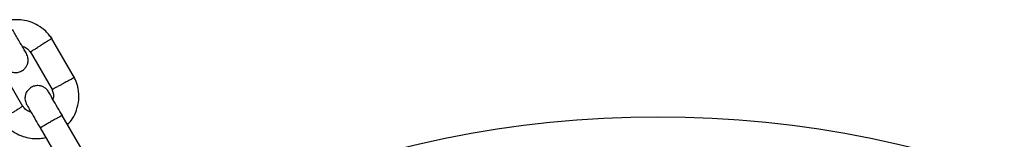
# Model space of a CAD drawing. Units: millimetres. Extents: x 16342 to 22067, y 34421 to 39781.
# Drawn here: x 19053 to 19287, y 37345 to 37374 of the extents above; entities that cross this region are included whole.
import ezdxf

# ---------------------------------------------------------------- set-up
doc = ezdxf.new("R2010")
doc.units = ezdxf.units.MM
doc.header["$LTSCALE"] = 200
doc.layers.add('OTWORY_MONTAŻOWE', color=1, linetype='Continuous')

msp = doc.modelspace()

# ---------------------------------------------------------------- linework, layer by layer
at = {"color": 7, "linetype": 'Continuous', "lineweight": 25}
for p, q in [((19066.45, 37359.81), (19061, 37369.24)), ((19055.94, 37366.03), (19061.11, 37357.06)), ((19054.21, 37353), (19049.04, 37361.96)), ((19068.8, 37341.74), (19063.5, 37350.91)), ((19058.31, 37347.91), (19063.6, 37338.74))]:
    msp.add_line(p, q, dxfattribs=at)
for points, knots in [([(19061.12, 37369.05), (19060.9, 37369.36), (19060.45, 37370.01), (19059.38, 37371.15), (19057.89, 37372.28), (19056, 37373.14), (19054.21, 37373.57), (19052.61, 37373.65), (19051.41, 37373.56), (19050.75, 37373.41), (19050.54, 37373.37)], [0, 0, 0, 0, 0.09358, 0.195012, 0.383255, 0.552472, 0.702831, 0.83424, 0.946752, 1, 1, 1, 1]), ([(19055.04, 37365.58), (19054.99, 37365.65), (19054.9, 37365.81), (19054.16, 37367.1), (19053.06, 37369), (19052.17, 37370.54), (19051.72, 37371.32)], [0, 0, 0, 0, 0.242325, 0.494799, 0.747239, 1, 1, 1, 1]), ([(19053.99, 37367.4), (19054.2, 37367.33), (19054.75, 37367.14), (19055.44, 37366.64), (19055.8, 37366.14), (19055.94, 37365.94)], [0, 0, 0, 0, 0.2675193, 0.7044426, 1, 1, 1, 1]), ([(19055.98, 37365.98), (19056, 37365.99), (19056.03, 37366.01), (19056.43, 37366.25), (19057.05, 37366.64), (19057.77, 37367.09), (19058.28, 37367.41), (19058.5, 37367.55), (19058.51, 37367.56)], [0, 0, 0, 0, 0.18822, 0.402981, 0.617696, 0.832339, 0.991423, 1, 1, 1, 1]), ([(19061.02, 37369.13), (19061.03, 37369.14), (19061.06, 37369.16), (19060.81, 37369), (19060.31, 37368.69), (19059.59, 37368.24), (19058.96, 37367.84), (19058.6, 37367.62), (19058.52, 37367.57), (19058.51, 37367.56)], [0, 0, 0, 0, 0.082184, 0.297, 0.511805, 0.726582, 0.941261, 0.991423, 1, 1, 1, 1]), ([(19049.85, 37362.56), (19050.04, 37362.3), (19050.38, 37361.81), (19051.1, 37361.35), (19051.76, 37361.12), (19052.45, 37361.03), (19053.08, 37361.1), (19053.68, 37361.31), (19054.25, 37361.62), (19054.76, 37362.1), (19055.18, 37362.76), (19055.45, 37363.53), (19055.49, 37364.54), (19055.2, 37365.2), (19055.05, 37365.56)], [0, 0, 0, 0, 0.101902, 0.190618, 0.264815, 0.325247, 0.41158, 0.465528, 0.524727, 0.618758, 0.68667, 0.772356, 0.877463, 1, 1, 1, 1]), ([(19060.3, 37356.47), (19060.11, 37356.73), (19059.76, 37357.22), (19059.05, 37357.68), (19058.39, 37357.91), (19057.7, 37357.99), (19057.06, 37357.92), (19056.47, 37357.72), (19055.9, 37357.4), (19055.38, 37356.92), (19054.96, 37356.27), (19054.7, 37355.49), (19054.66, 37354.48), (19054.95, 37353.82), (19055.1, 37353.47)], [0, 0, 0, 0, 0.101899, 0.190618, 0.264815, 0.325247, 0.41158, 0.465528, 0.524728, 0.618757, 0.68667, 0.772356, 0.877463, 1, 1, 1, 1]), ([(19061.13, 37357.07), (19061.14, 37357.08), (19061.18, 37357.1), (19061.59, 37357.32), (19062.23, 37357.66), (19062.99, 37358.06), (19063.52, 37358.34), (19063.75, 37358.46), (19063.76, 37358.47)], [0, 0, 0, 0, 0.188225, 0.40297, 0.617679, 0.832281, 0.991428, 1, 1, 1, 1]), ([(19066.38, 37359.85), (19066.39, 37359.85), (19066.42, 37359.87), (19066.16, 37359.73), (19065.64, 37359.46), (19064.89, 37359.06), (19064.23, 37358.72), (19063.85, 37358.52), (19063.77, 37358.47), (19063.76, 37358.47)], [0, 0, 0, 0, 0.082183, 0.296984, 0.511782, 0.726506, 0.94123, 0.991422, 1, 1, 1, 1]), ([(19064.81, 37348.65), (19065.21, 37349.14), (19066.09, 37350.2), (19067.03, 37352.22), (19067.54, 37354.65), (19067.43, 37356.72), (19067.07, 37358.23), (19066.76, 37359.15), (19066.48, 37359.73), (19066.34, 37360.02)], [0, 0, 0, 0, 0.155953, 0.33829, 0.540399, 0.762296, 0.840923, 0.921784, 1, 1, 1, 1]), ([(19063.55, 37350.84), (19063.16, 37351.5), (19062.33, 37352.94), (19061.26, 37354.8), (19060.47, 37356.16), (19060.36, 37356.36), (19060.3, 37356.47)], [0, 0, 0, 0, 0.223538, 0.482342, 0.741159, 1, 1, 1, 1]), ([(19061.05, 37357.18), (19061.18, 37356.84), (19061.42, 37356.22), (19061.52, 37355.35), (19061.38, 37354.87), (19061.32, 37354.69)], [0, 0, 0, 0, 0.418495, 0.777239, 1, 1, 1, 1]), ([(19056.16, 37351.63), (19055.95, 37351.7), (19055.4, 37351.89), (19054.7, 37352.39), (19054.35, 37352.88), (19054.21, 37353.08)], [0, 0, 0, 0, 0.267514, 0.704443, 1, 1, 1, 1]), ([(19055.1, 37353.47), (19055.16, 37353.36), (19055.28, 37353.16), (19056.06, 37351.8), (19057.14, 37349.94), (19057.97, 37348.5), (19058.35, 37347.84)], [0, 0, 0, 0, 0.25884, 0.517656, 0.776459, 1, 1, 1, 1]), ([(19054.16, 37353.05), (19054.15, 37353.04), (19054.12, 37353.02), (19053.72, 37352.77), (19053.1, 37352.38), (19052.38, 37351.93), (19051.87, 37351.61), (19051.65, 37351.47), (19051.64, 37351.47)], [0, 0, 0, 0, 0.18822, 0.402981, 0.617696, 0.832339, 0.991423, 1, 1, 1, 1]), ([(19063.55, 37350.84), (19063.55, 37350.84), (19063.54, 37350.85), (19063.41, 37350.81), (19062.96, 37350.58), (19062.27, 37350.21), (19061.44, 37349.75), (19060.55, 37349.24), (19059.71, 37348.74), (19059, 37348.3), (19058.52, 37347.99), (19058.36, 37347.87), (19058.35, 37347.84), (19058.35, 37347.84), (19058.35, 37347.84)], [0, 0, 0, 0, 0.004289, 0.111631, 0.218975, 0.326311, 0.433694, 0.541092, 0.648501, 0.755903, 0.86329, 0.97063, 0.995711, 1, 1, 1, 1]), ([(19049.03, 37349.97), (19049.24, 37349.66), (19049.7, 37349.01), (19050.76, 37347.88), (19052.26, 37346.75), (19054.15, 37345.89), (19055.93, 37345.46), (19057.54, 37345.37), (19058.74, 37345.46), (19059.4, 37345.61), (19059.61, 37345.66)], [0, 0, 0, 0, 0.093581, 0.195012, 0.383254, 0.552472, 0.702831, 0.83424, 0.946752, 1, 1, 1, 1])]:
    msp.add_open_spline(points, degree=3, knots=knots, dxfattribs=at)
at = {"layer": 'OTWORY_MONTAŻOWE'}
msp.add_circle((19204.57, 37100.57), 250, dxfattribs=at)

doc.saveas('drawing.dxf')
